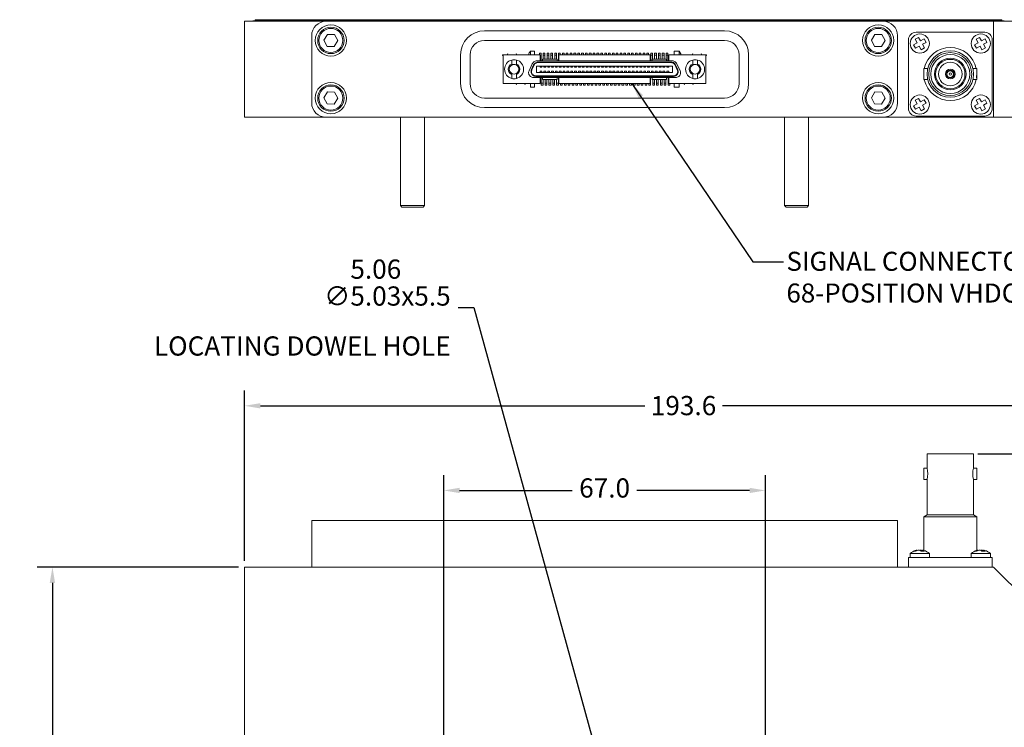
# Model space of a CAD drawing. Units: millimetres. Extents: x 68 to 815, y 13 to 420.
# Drawn here: x 68 to 273, y 272 to 420 of the extents above; entities that cross this region are included whole.
import ezdxf

# ---------------------------------------------------------------- set-up
doc = ezdxf.new("R2010")
doc.units = ezdxf.units.MM
doc.header["$PDSIZE"] = -1
doc.layers.add('SLD-0', color=7, linetype='Continuous')
doc.styles.get("Standard").update_dxf_attribs({"font": 'ARIAL.TTF'})
doc.dimstyles.new('SLDDIMSTYLE0', dxfattribs={"dimtxt": 0.18, "dimasz": 3.302, "dimexe": 0, "dimexo": 0.0625, "dimgap": 0, "dimtad": 0, "dimtih": 1, "dimtoh": 1, "dimdec": 0, "dimrnd": 1e-09, "dimzin": 0, "dimdsep": 46, "dimtxsty": 'Standard', "dimsah": 1, "dimcen": 0.09, "dimadec": 0, "dimazin": 0, "dimtfac": 3.302, "dimtdec": 0, "dimtofl": 0, "dimtmove": 0, "dimatfit": 3, "dimfxl": 1, "dimfrac": 2, "dimtolj": 1, "dimtzin": 0, "dimarcsym": 0})
doc.dimstyles.get("Standard").update_dxf_attribs({"dimtxt": 4, "dimasz": 3.302, "dimexe": 3.175, "dimexo": 1.27, "dimgap": 1.524, "dimtad": 0, "dimtih": 1, "dimtoh": 1, "dimdec": 1, "dimzin": 1, "dimdsep": 46, "dimtxsty": 'Standard', "dimcen": 2.5, "dimazin": 0, "dimtfac": 1, "dimtdec": 1, "dimtofl": 0, "dimtmove": 0, "dimatfit": 3, "dimfxl": 1, "dimtzin": 1, "dimarcsym": 0})
doc.dimstyles.new('TOL', dxfattribs={"dimtxt": 4, "dimasz": 3.302, "dimexe": 3.175, "dimexo": 1.27, "dimgap": 1.524, "dimtad": 0, "dimtih": 1, "dimtoh": 1, "dimdec": 1, "dimzin": 1, "dimdsep": 46, "dimtxsty": 'Standard', "dimcen": 2.5, "dimadec": 1, "dimazin": 0, "dimlim": 1, "dimtp": 0.03, "dimtfac": 1, "dimtdec": 1, "dimtofl": 0, "dimtmove": 0, "dimatfit": 3, "dimfxl": 1, "dimtzin": 1, "dimarcsym": 0})

# ---------------------------------------------------------------- blocks, each defined once
blk = doc.blocks.new('_D_5')
at = {"layer": 'Defpoints', "color": 0}
for p in [(114.76, 305.55), (74.76, 125.55), (114.76, 125.55)]:
    blk.add_point(p, dxfattribs=at)
at = {"layer": 'SLD-0', "color": 0, "lineweight": -2}
for p, q in [((113.49, 305.55), (71.58, 305.55)), ((74.76, 302.25), (74.76, 229.05)), ((74.76, 128.85), (74.76, 221.92)), ((113.49, 125.55), (71.58, 125.55))]:
    blk.add_line(p, q, dxfattribs=at)
at = {"layer": 'SLD-0', "color": 0}
for points in [[(74.2, 302.25), (75.31, 302.25), (74.76, 305.55)], [(74.2, 128.85), (75.31, 128.85), (74.76, 125.55)]]:
    blk.add_solid(points, dxfattribs=at)
at = {"layer": 'SLD-0', "color": 0, "insert": (74.76, 227.53), "char_height": 4, "attachment_point": 2}
blk.add_mtext('180.0', dxfattribs=at)
blk = doc.blocks.new('_D_7')
at = {"layer": 'Defpoints', "color": 0}
for p in [(266.59, 329.12), (284.76, 125.55), (329.8, 125.55)]:
    blk.add_point(p, dxfattribs=at)
at = {"layer": 'SLD-0', "color": 0, "lineweight": -2}
for p, q in [((267.86, 329.12), (332.97, 329.12)), ((329.8, 325.82), (329.8, 223.14)), ((329.8, 128.85), (329.8, 216.01)), ((286.03, 125.55), (332.97, 125.55))]:
    blk.add_line(p, q, dxfattribs=at)
at = {"layer": 'SLD-0', "color": 0}
for points in [[(329.25, 325.82), (330.35, 325.82), (329.8, 329.12)], [(329.25, 128.85), (330.35, 128.85), (329.8, 125.55)]]:
    blk.add_solid(points, dxfattribs=at)
at = {"layer": 'SLD-0', "color": 0, "insert": (329.8, 221.62), "char_height": 4, "attachment_point": 2}
blk.add_mtext('203.6', dxfattribs=at)
blk = doc.blocks.new('_D_8')
at = {"layer": 'Defpoints', "color": 0}
for p in [(114.76, 339.12), (114.76, 305.55), (308.33, 287.38)]:
    blk.add_point(p, dxfattribs=at)
at = {"layer": 'SLD-0', "color": 0, "lineweight": -2}
for p, q in [((114.76, 306.82), (114.76, 342.3)), ((308.33, 288.65), (308.33, 342.3)), ((118.06, 339.12), (198.12, 339.12)), ((305.02, 339.12), (214.28, 339.12))]:
    blk.add_line(p, q, dxfattribs=at)
at = {"layer": 'SLD-0', "color": 0}
for points in [[(118.06, 339.67), (118.06, 338.57), (114.76, 339.12)], [(305.02, 339.67), (305.02, 338.57), (308.33, 339.12)]]:
    blk.add_solid(points, dxfattribs=at)
at = {"layer": 'SLD-0', "color": 0, "insert": (206.2, 341.16), "char_height": 4, "attachment_point": 2}
blk.add_mtext('193.6', dxfattribs=at)
blk = doc.blocks.new('_D_10')
at = {"layer": 'Defpoints', "color": 0}
for p in [(266.23, 329.12), (348.39, 329.12), (191.76, 110.55)]:
    blk.add_point(p, dxfattribs=at)
at = {"layer": 'SLD-0', "color": 0, "lineweight": -2}
for p, q in [((267.5, 329.12), (351.57, 329.12)), ((348.39, 325.82), (348.39, 262.27)), ((348.39, 113.85), (348.39, 255.14)), ((193.03, 110.55), (351.57, 110.55))]:
    blk.add_line(p, q, dxfattribs=at)
at = {"layer": 'SLD-0', "color": 0}
for points in [[(347.84, 325.82), (348.94, 325.82), (348.39, 329.12)], [(347.84, 113.85), (348.94, 113.85), (348.39, 110.55)]]:
    blk.add_solid(points, dxfattribs=at)
at = {"layer": 'SLD-0', "color": 0, "insert": (348.39, 260.75), "char_height": 4, "attachment_point": 2}
blk.add_mtext('218.6', dxfattribs=at)
blk = doc.blocks.new('*D34')
at = {"color": 0, "lineweight": -2}
for p, q in [((159.23, 359.57), (162.53, 359.57)), ((162.53, 359.57), (188.21, 266.16)), ((189.76, 258.05), (189.76, 263.05)), ((187.26, 260.55), (192.26, 260.55))]:
    blk.add_line(p, q, dxfattribs=at)
at = {"color": 0}
blk.add_solid([(188.74, 266.3), (187.68, 266.01), (189.09, 262.97)], dxfattribs=at)
at = {"layer": 'Defpoints', "color": 0}
for p in [(189.09, 262.97), (190.42, 258.12)]:
    blk.add_point(p, dxfattribs=at)
at = {"color": 0, "insert": (157.7, 359.57), "char_height": 4, "attachment_point": 6}
blk.add_mtext('∅\\S5.06^ 5.03;{\\Fgdt.shx|c0;x}5.5\\PLOCATING DOWEL HOLE', dxfattribs=at)
blk = doc.blocks.new('*D35')
at = {"color": 0, "lineweight": -2}
for p, q in [((156.26, 211.82), (156.26, 324.66)), ((223.26, 211.82), (223.26, 324.66)), ((159.56, 321.49), (183.03, 321.49)), ((219.95, 321.49), (196.48, 321.49))]:
    blk.add_line(p, q, dxfattribs=at)
at = {"color": 0}
for points in [[(159.56, 322.04), (159.56, 320.94), (156.26, 321.49)], [(219.95, 322.04), (219.95, 320.94), (223.26, 321.49)]]:
    blk.add_solid(points, dxfattribs=at)
at = {"layer": 'Defpoints', "color": 0}
for p in [(223.26, 321.49), (156.26, 210.55), (223.26, 210.55)]:
    blk.add_point(p, dxfattribs=at)
at = {"color": 0, "insert": (189.76, 321.49), "char_height": 4, "attachment_point": 5}
blk.add_mtext('67.0', dxfattribs=at)

msp = doc.modelspace()

# ---------------------------------------------------------------- linework, layer by layer
at = {"color": 7, "linetype": 'Continuous', "lineweight": 15}
for p, q in [((114.755, 399.192), (114.755, 419.192)), ((131.755, 419.192), (114.755, 419.192)), ((116.505, 419.192), (116.505, 419.254)), ((116.505, 419.254), (129.755, 419.254)), ((117.005, 419.254), (117.005, 419.508)), ((117.005, 419.508), (129.755, 419.508)), ((129.755, 419.508), (131.505, 419.508)), ((129.755, 419.254), (259.755, 419.254)), ((131.505, 419.254), (131.505, 419.508)), ((138.005, 419.508), (131.505, 419.508)), ((247.755, 419.192), (131.755, 419.192)), ((138.005, 419.254), (138.005, 419.508)), ((138.005, 419.508), (171.505, 419.508)), ((171.505, 419.254), (171.505, 419.508)), ((178.005, 419.508), (171.505, 419.508)), ((178.005, 419.254), (178.005, 419.508)), ((178.005, 419.508), (211.505, 419.508)), ((211.505, 419.254), (211.505, 419.508)), ((218.005, 419.508), (211.505, 419.508)), ((218.005, 419.254), (218.005, 419.508)), ((218.005, 419.508), (251.505, 419.508)), ((270.755, 419.192), (247.755, 419.192)), ((251.505, 419.254), (251.505, 419.508)), ((258.005, 419.508), (251.505, 419.508)), ((258.005, 419.254), (258.005, 419.508)), ((258.005, 419.508), (259.755, 419.508)), ((259.755, 419.508), (272.505, 419.508)), ((259.755, 419.254), (272.505, 419.254)), ((259.755, 419.254), (273.005, 419.254)), ((270.755, 399.192), (270.755, 419.192)), ((270.755, 419.192), (284.755, 419.192)), ((272.505, 419.254), (272.505, 419.508)), ((273.005, 419.192), (273.005, 419.254)), ((132.064, 416.459), (131.312, 415.227)), ((133.507, 416.424), (132.064, 416.459)), ((134.198, 415.157), (133.507, 416.424)), ((164.755, 417.192), (214.755, 417.192)), ((246.064, 416.459), (245.312, 415.227)), ((247.507, 416.424), (246.064, 416.459)), ((248.198, 415.157), (247.507, 416.424)), ((254.618, 416.904), (268.918, 416.904)), ((128.755, 416.192), (128.755, 402.192)), ((131.312, 415.227), (132.003, 413.96)), ((133.446, 413.925), (134.198, 415.157)), ((214.755, 415.192), (164.755, 415.192)), ((245.312, 415.227), (246.003, 413.96)), ((247.446, 413.925), (248.198, 415.157)), ((250.755, 402.192), (250.755, 416.192)), ((253.043, 401.029), (253.043, 415.329)), ((254.837, 414.699), (254.112, 414.289)), ((254.522, 413.564), (254.112, 414.289)), ((254.427, 415.425), (255.153, 415.835)), ((254.427, 415.425), (254.837, 414.699)), ((255.153, 415.835), (255.563, 415.109)), ((255.563, 415.109), (256.288, 415.52)), ((255.973, 414.384), (256.698, 414.794)), ((256.383, 413.659), (255.973, 414.384)), ((256.698, 414.794), (256.288, 415.52)), ((266.812, 414.289), (267.537, 414.699)), ((266.812, 414.289), (267.222, 413.564)), ((267.127, 415.425), (267.853, 415.835)), ((267.537, 414.699), (267.127, 415.425)), ((268.263, 415.109), (267.853, 415.835)), ((268.988, 415.52), (268.263, 415.109)), ((269.398, 414.794), (268.673, 414.384)), ((268.673, 414.384), (269.083, 413.659)), ((268.988, 415.52), (269.398, 414.794)), ((270.493, 415.329), (270.493, 401.029)), ((132.003, 413.96), (133.446, 413.925)), ((159.755, 406.192), (159.755, 412.192)), ((161.755, 412.192), (161.755, 406.192)), ((168.505, 412.082), (168.505, 412.192)), ((168.505, 412.192), (168.655, 412.192)), ((168.655, 412.192), (168.655, 406.192)), ((176.355, 412.192), (168.655, 412.192)), ((169.612, 412.453), (169.48, 412.192)), ((169.568, 412.366), (169.575, 412.387)), ((171.48, 412.192), (171.348, 412.453)), ((171.385, 412.387), (171.392, 412.366)), ((174.34, 412.922), (175.17, 412.922)), ((174.34, 412.192), (174.34, 412.922)), ((175.17, 412.192), (175.17, 412.922)), ((176.175, 412.542), (176.535, 412.542)), ((176.175, 412.192), (176.175, 412.542)), ((176.355, 410.922), (176.355, 412.192)), ((176.535, 412.095), (176.535, 412.542)), ((176.975, 412.542), (177.335, 412.542)), ((176.975, 412.095), (176.975, 412.542)), ((177.335, 412.095), (177.335, 412.542)), ((177.775, 412.542), (178.135, 412.542)), ((177.775, 412.095), (177.775, 412.542)), ((178.135, 412.095), (178.135, 412.542)), ((178.575, 412.542), (178.935, 412.542)), ((178.575, 412.095), (178.575, 412.542)), ((178.935, 412.095), (178.935, 412.542)), ((179.375, 412.542), (179.735, 412.542)), ((179.375, 412.095), (179.375, 412.542)), ((179.735, 412.095), (179.735, 412.542)), ((180.175, 412.542), (180.535, 412.542)), ((180.175, 412.095), (180.175, 412.542)), ((199.255, 412.192), (180.255, 412.192)), ((180.255, 412.192), (180.255, 411.022)), ((180.535, 412.192), (180.535, 412.542)), ((180.975, 412.542), (181.335, 412.542)), ((180.975, 412.192), (180.975, 412.542)), ((181.335, 412.192), (181.335, 412.542)), ((181.775, 412.542), (182.135, 412.542)), ((181.775, 412.192), (181.775, 412.542)), ((182.135, 412.192), (182.135, 412.542)), ((182.575, 412.542), (182.935, 412.542)), ((182.575, 412.192), (182.575, 412.542)), ((182.935, 412.192), (182.935, 412.542)), ((183.375, 412.542), (183.735, 412.542)), ((183.375, 412.192), (183.375, 412.542)), ((183.735, 412.192), (183.735, 412.542)), ((184.175, 412.542), (184.535, 412.542)), ((184.175, 412.192), (184.175, 412.542)), ((184.535, 412.192), (184.535, 412.542)), ((184.975, 412.542), (185.335, 412.542)), ((184.975, 412.192), (184.975, 412.542)), ((185.335, 412.192), (185.335, 412.542)), ((185.775, 412.542), (186.135, 412.542)), ((185.775, 412.192), (185.775, 412.542)), ((186.135, 412.192), (186.135, 412.542)), ((186.575, 412.542), (186.935, 412.542)), ((186.575, 412.192), (186.575, 412.542)), ((186.935, 412.192), (186.935, 412.542)), ((187.375, 412.542), (187.735, 412.542)), ((187.375, 412.192), (187.375, 412.542)), ((187.735, 412.192), (187.735, 412.542)), ((188.175, 412.542), (188.535, 412.542)), ((188.175, 412.192), (188.175, 412.542)), ((188.535, 412.192), (188.535, 412.542)), ((188.975, 412.542), (189.335, 412.542)), ((188.975, 412.192), (188.975, 412.542)), ((189.335, 412.192), (189.335, 412.542)), ((189.775, 412.542), (190.135, 412.542)), ((189.775, 412.192), (189.775, 412.542)), ((190.135, 412.192), (190.135, 412.542)), ((190.575, 412.542), (190.935, 412.542)), ((190.575, 412.192), (190.575, 412.542)), ((190.935, 412.192), (190.935, 412.542)), ((191.375, 412.542), (191.735, 412.542)), ((191.375, 412.192), (191.375, 412.542)), ((191.735, 412.192), (191.735, 412.542)), ((192.175, 412.542), (192.535, 412.542)), ((192.175, 412.192), (192.175, 412.542)), ((192.535, 412.192), (192.535, 412.542)), ((192.975, 412.542), (193.335, 412.542)), ((192.975, 412.192), (192.975, 412.542)), ((193.335, 412.192), (193.335, 412.542)), ((193.775, 412.542), (194.135, 412.542)), ((193.775, 412.192), (193.775, 412.542)), ((194.135, 412.192), (194.135, 412.542)), ((194.575, 412.542), (194.935, 412.542)), ((194.575, 412.192), (194.575, 412.542)), ((194.935, 412.192), (194.935, 412.542)), ((195.375, 412.542), (195.735, 412.542)), ((195.375, 412.192), (195.375, 412.542)), ((195.735, 412.192), (195.735, 412.542)), ((196.175, 412.542), (196.535, 412.542)), ((196.175, 412.192), (196.175, 412.542)), ((196.535, 412.192), (196.535, 412.542)), ((196.975, 412.542), (197.335, 412.542)), ((196.975, 412.192), (196.975, 412.542)), ((197.335, 412.192), (197.335, 412.542)), ((197.775, 412.542), (198.135, 412.542)), ((197.775, 412.192), (197.775, 412.542)), ((198.135, 412.192), (198.135, 412.542)), ((198.575, 412.542), (198.935, 412.542)), ((198.575, 412.542), (198.575, 412.192)), ((198.935, 412.192), (198.935, 412.542)), ((199.255, 411.022), (199.255, 412.192)), ((199.375, 412.542), (199.735, 412.542)), ((199.375, 412.542), (199.375, 412.095)), ((199.735, 412.095), (199.735, 412.542)), ((200.175, 412.542), (200.535, 412.542)), ((200.175, 412.542), (200.175, 412.095)), ((200.535, 412.095), (200.535, 412.542)), ((200.975, 412.542), (201.335, 412.542)), ((200.975, 412.542), (200.975, 412.095)), ((201.335, 412.095), (201.335, 412.542)), ((201.775, 412.542), (202.135, 412.542)), ((201.775, 412.542), (201.775, 412.095)), ((202.135, 412.095), (202.135, 412.542)), ((202.575, 412.542), (202.935, 412.542)), ((202.575, 412.542), (202.575, 412.095)), ((202.935, 412.095), (202.935, 412.542)), ((210.855, 412.192), (203.155, 412.192)), ((203.155, 412.192), (203.155, 410.922)), ((204.255, 412.922), (205.255, 412.922)), ((204.255, 412.192), (204.255, 412.922)), ((205.255, 412.192), (205.255, 412.922)), ((208.03, 412.192), (208.162, 412.453)), ((208.118, 412.366), (208.125, 412.387)), ((209.898, 412.453), (210.03, 412.192)), ((209.935, 412.387), (209.942, 412.366)), ((210.855, 406.192), (210.855, 412.192)), ((210.855, 412.192), (211.005, 412.192)), ((211.005, 412.082), (211.005, 412.192)), ((217.755, 406.192), (217.755, 412.192)), ((219.755, 412.192), (219.755, 406.192)), ((246.003, 413.96), (247.446, 413.925)), ((255.248, 413.974), (254.522, 413.564)), ((255.658, 413.249), (255.248, 413.974)), ((255.658, 413.249), (256.383, 413.659)), ((267.222, 413.564), (267.948, 413.974)), ((267.948, 413.974), (268.358, 413.249)), ((268.358, 413.249), (269.083, 413.659)), ((168.655, 412.082), (168.505, 412.082)), ((170.405, 410.283), (170.405, 411.113)), ((170.405, 410.058), (170.405, 410.283)), ((171.405, 411.113), (171.405, 410.283)), ((171.405, 410.283), (171.405, 410.058)), ((174.024, 408.884), (174.705, 410.344)), ((203.899, 410.922), (175.611, 410.922)), ((203.633, 410.672), (175.878, 410.672)), ((175.878, 410.572), (203.633, 410.572)), ((176.355, 412.095), (176.535, 412.095)), ((176.535, 410.922), (176.535, 412.095)), ((179.855, 411.322), (176.855, 411.322)), ((176.855, 411.322), (176.855, 411.255)), ((176.855, 411.255), (176.855, 410.935)), ((176.855, 410.935), (176.855, 410.922)), ((176.975, 412.095), (177.335, 412.095)), ((176.975, 411.322), (176.975, 412.095)), ((177.335, 411.322), (177.335, 412.095)), ((177.775, 412.095), (178.135, 412.095)), ((177.775, 411.322), (177.775, 412.095)), ((178.135, 411.322), (178.135, 412.095)), ((178.575, 412.095), (178.935, 412.095)), ((178.575, 411.322), (178.575, 412.095)), ((178.935, 411.322), (178.935, 412.095)), ((179.375, 412.095), (179.735, 412.095)), ((179.375, 411.322), (179.375, 412.095)), ((179.735, 411.322), (179.735, 412.095)), ((179.855, 411.322), (179.855, 411.255)), ((179.855, 411.255), (179.855, 410.935)), ((179.855, 410.935), (179.855, 410.922)), ((180.175, 412.095), (180.255, 412.095)), ((180.175, 410.922), (180.175, 412.095)), ((180.255, 410.922), (180.255, 411.022)), ((199.255, 411.022), (199.255, 410.922)), ((199.375, 412.095), (199.735, 412.095)), ((199.375, 412.095), (199.375, 410.922)), ((202.655, 411.322), (199.655, 411.322)), ((199.655, 411.255), (199.655, 411.322)), ((199.655, 410.935), (199.655, 411.255)), ((199.655, 410.922), (199.655, 410.935)), ((199.735, 411.322), (199.735, 412.095)), ((200.175, 412.095), (200.535, 412.095)), ((200.175, 412.095), (200.175, 411.322)), ((200.535, 411.322), (200.535, 412.095)), ((200.975, 412.095), (201.335, 412.095)), ((200.975, 412.095), (200.975, 411.322)), ((201.335, 411.322), (201.335, 412.095)), ((201.775, 412.095), (202.135, 412.095)), ((201.775, 412.095), (201.775, 411.322)), ((202.135, 411.322), (202.135, 412.095)), ((202.575, 412.095), (202.935, 412.095)), ((202.575, 412.095), (202.575, 411.322)), ((202.655, 411.255), (202.655, 411.322)), ((202.655, 410.935), (202.655, 411.255)), ((202.655, 410.922), (202.655, 410.935)), ((202.935, 410.922), (202.935, 412.095)), ((204.806, 410.344), (205.487, 408.884)), ((208.105, 410.283), (208.105, 411.113)), ((208.105, 410.058), (208.105, 410.283)), ((209.105, 411.113), (209.105, 410.283)), ((209.105, 410.283), (209.105, 410.058)), ((210.855, 412.082), (211.005, 412.082)), ((170.405, 408.101), (170.405, 408.326)), ((170.405, 407.271), (170.405, 408.101)), ((171.405, 408.101), (171.405, 408.326)), ((171.405, 408.101), (171.405, 407.271)), ((174.972, 410.094), (174.524, 409.134)), ((174.615, 409.092), (175.062, 410.052)), ((175.605, 408.517), (175.605, 409.867)), ((175.605, 409.867), (203.905, 409.867)), ((203.905, 408.517), (175.605, 408.517)), ((176.305, 409.592), (176.305, 409.867)), ((176.305, 409.592), (176.705, 409.592)), ((176.705, 408.792), (176.305, 408.792)), ((176.305, 408.792), (176.305, 408.517)), ((176.705, 409.592), (176.705, 409.867)), ((176.705, 408.517), (176.705, 408.792)), ((177.105, 409.592), (177.105, 409.867)), ((177.105, 409.592), (177.505, 409.592)), ((177.505, 408.792), (177.105, 408.792)), ((177.105, 408.792), (177.105, 408.517)), ((177.505, 409.592), (177.505, 409.867)), ((177.505, 408.517), (177.505, 408.792)), ((177.905, 409.592), (177.905, 409.867)), ((177.905, 409.592), (178.305, 409.592)), ((178.305, 408.792), (177.905, 408.792)), ((177.905, 408.792), (177.905, 408.517)), ((178.305, 409.592), (178.305, 409.867)), ((178.305, 408.517), (178.305, 408.792)), ((178.705, 409.592), (178.705, 409.867)), ((178.705, 409.592), (179.105, 409.592)), ((179.105, 408.792), (178.705, 408.792)), ((178.705, 408.792), (178.705, 408.517)), ((179.105, 409.592), (179.105, 409.867)), ((179.105, 408.517), (179.105, 408.792)), ((179.505, 409.592), (179.505, 409.867)), ((179.505, 409.592), (179.905, 409.592)), ((179.905, 408.792), (179.505, 408.792)), ((179.505, 408.792), (179.505, 408.517)), ((179.905, 409.592), (179.905, 409.867)), ((179.905, 408.517), (179.905, 408.792)), ((180.305, 409.592), (180.305, 409.867)), ((180.305, 409.592), (180.705, 409.592)), ((180.705, 408.792), (180.305, 408.792)), ((180.305, 408.792), (180.305, 408.517)), ((180.705, 409.592), (180.705, 409.867)), ((180.705, 408.517), (180.705, 408.792)), ((181.105, 409.592), (181.105, 409.867)), ((181.105, 409.592), (181.505, 409.592)), ((181.505, 408.792), (181.105, 408.792)), ((181.105, 408.792), (181.105, 408.517)), ((181.505, 409.592), (181.505, 409.867)), ((181.505, 408.517), (181.505, 408.792)), ((181.905, 409.592), (181.905, 409.867)), ((181.905, 409.592), (182.305, 409.592)), ((182.305, 408.792), (181.905, 408.792)), ((181.905, 408.792), (181.905, 408.517)), ((182.305, 409.592), (182.305, 409.867)), ((182.305, 408.517), (182.305, 408.792)), ((182.705, 409.592), (182.705, 409.867)), ((182.705, 409.592), (183.105, 409.592)), ((183.105, 408.792), (182.705, 408.792)), ((182.705, 408.792), (182.705, 408.517)), ((183.105, 409.592), (183.105, 409.867)), ((183.105, 408.517), (183.105, 408.792)), ((183.505, 409.592), (183.505, 409.867)), ((183.505, 409.592), (183.905, 409.592)), ((183.905, 408.792), (183.505, 408.792)), ((183.505, 408.792), (183.505, 408.517)), ((183.905, 409.592), (183.905, 409.867)), ((183.905, 408.517), (183.905, 408.792)), ((184.305, 409.592), (184.305, 409.867)), ((184.305, 409.592), (184.705, 409.592)), ((184.705, 408.792), (184.305, 408.792)), ((184.305, 408.792), (184.305, 408.517)), ((184.705, 409.592), (184.705, 409.867)), ((184.705, 408.517), (184.705, 408.792)), ((185.105, 409.592), (185.105, 409.867)), ((185.105, 409.592), (185.505, 409.592)), ((185.505, 408.792), (185.105, 408.792)), ((185.105, 408.792), (185.105, 408.517)), ((185.505, 409.592), (185.505, 409.867)), ((185.505, 408.517), (185.505, 408.792)), ((185.905, 409.592), (185.905, 409.867)), ((185.905, 409.592), (186.305, 409.592)), ((186.305, 408.792), (185.905, 408.792)), ((185.905, 408.792), (185.905, 408.517)), ((186.305, 409.592), (186.305, 409.867)), ((186.305, 408.517), (186.305, 408.792)), ((186.705, 409.592), (186.705, 409.867)), ((186.705, 409.592), (187.105, 409.592)), ((187.105, 408.792), (186.705, 408.792)), ((186.705, 408.792), (186.705, 408.517)), ((187.105, 409.592), (187.105, 409.867)), ((187.105, 408.517), (187.105, 408.792)), ((187.505, 409.592), (187.505, 409.867)), ((187.505, 409.592), (187.905, 409.592)), ((187.905, 408.792), (187.505, 408.792)), ((187.505, 408.792), (187.505, 408.517)), ((187.905, 409.592), (187.905, 409.867)), ((187.905, 408.517), (187.905, 408.792)), ((188.305, 409.592), (188.305, 409.867)), ((188.305, 409.592), (188.705, 409.592)), ((188.705, 408.792), (188.305, 408.792)), ((188.305, 408.792), (188.305, 408.517)), ((188.705, 409.592), (188.705, 409.867)), ((188.705, 408.517), (188.705, 408.792)), ((189.105, 409.592), (189.105, 409.867)), ((189.105, 409.592), (189.505, 409.592)), ((189.505, 408.792), (189.105, 408.792)), ((189.105, 408.792), (189.105, 408.517)), ((189.505, 409.592), (189.505, 409.867)), ((189.505, 408.517), (189.505, 408.792)), ((189.905, 409.592), (189.905, 409.867)), ((189.905, 409.592), (190.305, 409.592)), ((190.305, 408.792), (189.905, 408.792)), ((189.905, 408.792), (189.905, 408.517)), ((190.305, 409.592), (190.305, 409.867)), ((190.305, 408.517), (190.305, 408.792)), ((190.705, 409.592), (190.705, 409.867)), ((190.705, 409.592), (191.105, 409.592)), ((191.105, 408.792), (190.705, 408.792)), ((190.705, 408.792), (190.705, 408.517)), ((191.105, 409.592), (191.105, 409.867)), ((191.105, 408.517), (191.105, 408.792)), ((191.505, 409.592), (191.505, 409.867)), ((191.505, 409.592), (191.905, 409.592)), ((191.905, 408.792), (191.505, 408.792)), ((191.505, 408.792), (191.505, 408.517)), ((191.905, 409.592), (191.905, 409.867)), ((191.905, 408.517), (191.905, 408.792)), ((192.305, 409.592), (192.305, 409.867)), ((192.305, 409.592), (192.705, 409.592)), ((192.705, 408.792), (192.305, 408.792)), ((192.305, 408.792), (192.305, 408.517)), ((192.705, 409.592), (192.705, 409.867)), ((192.705, 408.517), (192.705, 408.792)), ((193.105, 409.592), (193.105, 409.867)), ((193.105, 409.592), (193.505, 409.592)), ((193.505, 408.792), (193.105, 408.792)), ((193.105, 408.792), (193.105, 408.517)), ((193.505, 409.592), (193.505, 409.867)), ((193.505, 408.517), (193.505, 408.792)), ((193.905, 409.592), (193.905, 409.867)), ((193.905, 409.592), (194.305, 409.592)), ((194.305, 408.792), (193.905, 408.792)), ((193.905, 408.792), (193.905, 408.517)), ((194.305, 409.592), (194.305, 409.867)), ((194.305, 408.517), (194.305, 408.792)), ((194.705, 409.592), (194.705, 409.867)), ((194.705, 409.592), (195.105, 409.592)), ((195.105, 408.792), (194.705, 408.792)), ((194.705, 408.792), (194.705, 408.517)), ((195.105, 409.592), (195.105, 409.867)), ((195.105, 408.517), (195.105, 408.792)), ((195.505, 409.592), (195.505, 409.867)), ((195.505, 409.592), (195.905, 409.592)), ((195.905, 408.792), (195.505, 408.792)), ((195.505, 408.792), (195.505, 408.517)), ((195.905, 409.592), (195.905, 409.867)), ((195.905, 408.517), (195.905, 408.792)), ((196.305, 409.592), (196.305, 409.867)), ((196.305, 409.592), (196.705, 409.592)), ((196.705, 408.792), (196.305, 408.792)), ((196.305, 408.792), (196.305, 408.517)), ((196.705, 409.592), (196.705, 409.867)), ((196.705, 408.517), (196.705, 408.792)), ((197.105, 409.592), (197.105, 409.867)), ((197.105, 409.592), (197.505, 409.592)), ((197.505, 408.792), (197.105, 408.792)), ((197.105, 408.792), (197.105, 408.517)), ((197.505, 409.592), (197.505, 409.867)), ((197.505, 408.517), (197.505, 408.792)), ((197.905, 409.592), (197.905, 409.867)), ((197.905, 409.592), (198.305, 409.592)), ((198.305, 408.792), (197.905, 408.792)), ((197.905, 408.792), (197.905, 408.517)), ((198.305, 409.592), (198.305, 409.867)), ((198.305, 408.517), (198.305, 408.792)), ((198.705, 409.592), (198.705, 409.867)), ((198.705, 409.592), (199.105, 409.592)), ((199.105, 408.792), (198.705, 408.792)), ((198.705, 408.792), (198.705, 408.517)), ((199.105, 409.592), (199.105, 409.867)), ((199.105, 408.517), (199.105, 408.792)), ((199.505, 409.592), (199.505, 409.867)), ((199.505, 409.592), (199.905, 409.592)), ((199.905, 408.792), (199.505, 408.792)), ((199.505, 408.792), (199.505, 408.517)), ((199.905, 409.592), (199.905, 409.867)), ((199.905, 408.517), (199.905, 408.792)), ((200.305, 409.592), (200.305, 409.867)), ((200.305, 409.592), (200.705, 409.592)), ((200.705, 408.792), (200.305, 408.792)), ((200.305, 408.792), (200.305, 408.517)), ((200.705, 409.592), (200.705, 409.867)), ((200.705, 408.517), (200.705, 408.792)), ((201.105, 409.592), (201.105, 409.867)), ((201.105, 409.592), (201.505, 409.592)), ((201.505, 408.792), (201.105, 408.792)), ((201.105, 408.792), (201.105, 408.517)), ((201.505, 409.592), (201.505, 409.867)), ((201.505, 408.517), (201.505, 408.792)), ((201.905, 409.592), (201.905, 409.867)), ((201.905, 409.592), (202.305, 409.592)), ((202.305, 408.792), (201.905, 408.792)), ((201.905, 408.792), (201.905, 408.517)), ((202.305, 409.592), (202.305, 409.867)), ((202.305, 408.517), (202.305, 408.792)), ((202.705, 409.592), (202.705, 409.867)), ((202.705, 409.592), (203.105, 409.592)), ((203.105, 408.792), (202.705, 408.792)), ((202.705, 408.517), (202.705, 408.792)), ((203.105, 409.592), (203.105, 409.867)), ((203.105, 408.517), (203.105, 408.792)), ((203.905, 409.867), (203.905, 408.517)), ((204.448, 410.052), (204.896, 409.092)), ((204.987, 409.134), (204.539, 410.094)), ((208.105, 408.101), (208.105, 408.326)), ((208.105, 407.271), (208.105, 408.101)), ((209.105, 408.101), (209.105, 408.326)), ((209.105, 408.101), (209.105, 407.271)), ((257.063, 409.36), (256.256, 409.36)), ((256.256, 409.36), (256.256, 408.192)), ((256.256, 408.192), (256.256, 407.023)), ((267.254, 409.36), (266.448, 409.36)), ((267.254, 408.192), (267.254, 409.36)), ((267.254, 407.023), (267.254, 408.192)), ((168.655, 406.192), (176.355, 406.192)), ((171.402, 405.937), (171.27, 406.192)), ((173.27, 406.192), (173.139, 405.937)), ((174.34, 405.462), (174.34, 406.192)), ((204.58, 407.462), (174.93, 407.462)), ((175.17, 405.462), (175.17, 406.192)), ((204.08, 407.812), (175.43, 407.812)), ((204.08, 407.712), (175.43, 407.712)), ((176.355, 406.192), (176.355, 407.462)), ((176.575, 406.288), (176.575, 407.462)), ((176.575, 406.288), (176.935, 406.288)), ((176.575, 405.842), (176.575, 406.288)), ((176.855, 407.462), (176.855, 407.448)), ((176.855, 407.448), (176.855, 407.129)), ((176.855, 407.129), (176.855, 407.062)), ((176.855, 407.062), (179.855, 407.062)), ((176.935, 406.288), (176.935, 407.062)), ((176.935, 405.842), (176.935, 406.288)), ((177.375, 406.288), (177.375, 407.062)), ((177.375, 406.288), (177.735, 406.288)), ((177.375, 405.842), (177.375, 406.288)), ((177.735, 406.288), (177.735, 407.062)), ((177.735, 405.842), (177.735, 406.288)), ((178.175, 406.288), (178.175, 407.062)), ((178.175, 406.288), (178.535, 406.288)), ((178.175, 405.842), (178.175, 406.288)), ((178.535, 406.288), (178.535, 407.062)), ((178.535, 405.842), (178.535, 406.288)), ((178.975, 406.288), (178.975, 407.062)), ((178.975, 406.288), (179.335, 406.288)), ((178.975, 405.842), (178.975, 406.288)), ((179.335, 406.288), (179.335, 407.062)), ((179.335, 405.842), (179.335, 406.288)), ((179.775, 406.288), (179.775, 407.062)), ((179.775, 406.288), (180.135, 406.288)), ((179.775, 405.842), (179.775, 406.288)), ((179.855, 407.462), (179.855, 407.448)), ((179.855, 407.448), (179.855, 407.129)), ((179.855, 407.129), (179.855, 407.062)), ((180.135, 406.288), (180.135, 407.462)), ((180.135, 405.842), (180.135, 406.288)), ((180.255, 407.362), (180.255, 407.462)), ((180.255, 406.192), (180.255, 407.362)), ((180.255, 406.192), (199.255, 406.192)), ((180.575, 405.842), (180.575, 406.192)), ((180.935, 405.842), (180.935, 406.192)), ((181.375, 405.842), (181.375, 406.192)), ((181.735, 405.842), (181.735, 406.192)), ((182.175, 405.842), (182.175, 406.192)), ((182.535, 405.842), (182.535, 406.192)), ((182.975, 405.842), (182.975, 406.192)), ((183.335, 405.842), (183.335, 406.192)), ((183.775, 405.842), (183.775, 406.192)), ((184.135, 405.842), (184.135, 406.192)), ((184.575, 405.842), (184.575, 406.192)), ((184.935, 405.842), (184.935, 406.192)), ((185.375, 405.842), (185.375, 406.192)), ((185.735, 405.842), (185.735, 406.192)), ((186.175, 405.842), (186.175, 406.192)), ((186.535, 405.842), (186.535, 406.192)), ((186.975, 405.842), (186.975, 406.192)), ((187.335, 405.842), (187.335, 406.192)), ((187.775, 405.842), (187.775, 406.192)), ((188.135, 405.842), (188.135, 406.192)), ((188.575, 405.842), (188.575, 406.192)), ((188.935, 405.842), (188.935, 406.192)), ((189.375, 405.842), (189.375, 406.192)), ((189.735, 405.842), (189.735, 406.192)), ((190.175, 405.842), (190.175, 406.192)), ((190.535, 405.842), (190.535, 406.192)), ((190.975, 405.842), (190.975, 406.192)), ((191.335, 405.842), (191.335, 406.192)), ((191.775, 405.842), (191.775, 406.192)), ((192.135, 405.842), (192.135, 406.192)), ((192.575, 405.842), (192.575, 406.192)), ((192.935, 405.842), (192.935, 406.192)), ((193.375, 405.842), (193.375, 406.192)), ((193.735, 405.842), (193.735, 406.192)), ((194.175, 405.842), (194.175, 406.192)), ((194.535, 405.842), (194.535, 406.192)), ((194.975, 405.842), (194.975, 406.192)), ((195.335, 405.842), (195.335, 406.192)), ((195.775, 405.842), (195.775, 406.192)), ((196.135, 405.842), (196.135, 406.192)), ((196.575, 405.842), (196.575, 406.192)), ((196.935, 405.842), (196.935, 406.192)), ((197.375, 405.842), (197.375, 406.192)), ((197.735, 405.842), (197.735, 406.192)), ((198.175, 405.842), (198.175, 406.192)), ((198.535, 405.842), (198.535, 406.192)), ((198.975, 405.842), (198.975, 406.192)), ((199.255, 407.362), (199.255, 407.462)), ((199.255, 406.192), (199.255, 407.362)), ((199.255, 406.288), (199.335, 406.288)), ((199.335, 406.288), (199.335, 407.462)), ((199.335, 405.842), (199.335, 406.288)), ((199.655, 407.448), (199.655, 407.462)), ((199.655, 407.129), (199.655, 407.448)), ((199.655, 407.062), (199.655, 407.129)), ((199.655, 407.062), (202.655, 407.062)), ((199.775, 406.288), (199.775, 407.062)), ((199.775, 406.288), (200.135, 406.288)), ((199.775, 405.842), (199.775, 406.288)), ((200.135, 406.288), (200.135, 407.062)), ((200.135, 405.842), (200.135, 406.288)), ((200.575, 406.288), (200.575, 407.062)), ((200.575, 406.288), (200.935, 406.288)), ((200.575, 405.842), (200.575, 406.288)), ((200.935, 406.288), (200.935, 407.062)), ((200.935, 405.842), (200.935, 406.288)), ((201.375, 406.288), (201.375, 407.062)), ((201.375, 406.288), (201.735, 406.288)), ((201.375, 405.842), (201.375, 406.288)), ((201.735, 406.288), (201.735, 407.062)), ((201.735, 405.842), (201.735, 406.288)), ((202.175, 406.288), (202.175, 407.062)), ((202.175, 406.288), (202.535, 406.288)), ((202.175, 405.842), (202.175, 406.288)), ((202.535, 406.288), (202.535, 407.062)), ((202.535, 405.842), (202.535, 406.288)), ((202.655, 407.448), (202.655, 407.462)), ((202.655, 407.129), (202.655, 407.448)), ((202.655, 407.062), (202.655, 407.129)), ((202.975, 406.288), (202.975, 407.462)), ((202.975, 406.288), (203.155, 406.288)), ((202.975, 405.842), (202.975, 406.288)), ((203.155, 407.462), (203.155, 406.192)), ((203.155, 406.192), (210.855, 406.192)), ((203.335, 405.842), (203.335, 406.192)), ((204.255, 405.462), (204.255, 406.192)), ((205.255, 405.462), (205.255, 406.192)), ((206.24, 406.192), (206.372, 405.937)), ((208.109, 405.937), (208.24, 406.192)), ((256.256, 407.023), (257.063, 407.023)), ((266.448, 407.023), (267.254, 407.023)), ((132.064, 404.459), (131.312, 403.227)), ((133.507, 404.424), (132.064, 404.459)), ((134.198, 403.157), (133.507, 404.424)), ((171.355, 406.029), (171.364, 405.998)), ((173.176, 405.998), (173.186, 406.029)), ((174.34, 405.462), (175.17, 405.462)), ((176.575, 405.842), (176.935, 405.842)), ((177.375, 405.842), (177.735, 405.842)), ((178.175, 405.842), (178.535, 405.842)), ((178.975, 405.842), (179.335, 405.842)), ((179.775, 405.842), (180.135, 405.842)), ((180.575, 405.842), (180.935, 405.842)), ((181.375, 405.842), (181.735, 405.842)), ((182.175, 405.842), (182.535, 405.842)), ((182.975, 405.842), (183.335, 405.842)), ((183.775, 405.842), (184.135, 405.842)), ((184.575, 405.842), (184.935, 405.842)), ((185.375, 405.842), (185.735, 405.842)), ((186.175, 405.842), (186.535, 405.842)), ((186.975, 405.842), (187.335, 405.842)), ((187.775, 405.842), (188.135, 405.842)), ((188.575, 405.842), (188.935, 405.842)), ((189.375, 405.842), (189.735, 405.842)), ((190.175, 405.842), (190.535, 405.842)), ((190.975, 405.842), (191.335, 405.842)), ((191.775, 405.842), (192.135, 405.842)), ((192.575, 405.842), (192.935, 405.842)), ((193.375, 405.842), (193.735, 405.842)), ((194.175, 405.842), (194.535, 405.842)), ((194.975, 405.842), (195.335, 405.842)), ((195.775, 405.842), (196.135, 405.842)), ((196.575, 405.842), (196.935, 405.842)), ((197.375, 405.842), (197.735, 405.842)), ((198.175, 405.842), (198.535, 405.842)), ((198.975, 405.842), (199.335, 405.842)), ((199.775, 405.842), (200.135, 405.842)), ((200.575, 405.842), (200.935, 405.842)), ((201.375, 405.842), (201.735, 405.842)), ((202.175, 405.842), (202.535, 405.842)), ((202.975, 405.842), (203.335, 405.842)), ((204.255, 405.462), (205.255, 405.462)), ((206.334, 405.998), (206.325, 406.029)), ((208.156, 406.029), (208.146, 405.998)), ((246.064, 404.459), (245.312, 403.227)), ((247.507, 404.424), (246.064, 404.459)), ((248.198, 403.157), (247.507, 404.424)), ((131.312, 403.227), (132.003, 401.96)), ((132.003, 401.96), (133.446, 401.925)), ((133.446, 401.925), (134.198, 403.157)), ((164.755, 403.192), (214.755, 403.192)), ((245.312, 403.227), (246.003, 401.96)), ((246.003, 401.96), (247.446, 401.925)), ((247.446, 401.925), (248.198, 403.157)), ((254.112, 401.589), (254.837, 401.999)), ((255.153, 403.135), (254.427, 402.725)), ((254.837, 401.999), (254.427, 402.725)), ((255.563, 402.409), (255.153, 403.135)), ((256.288, 402.82), (255.563, 402.409)), ((256.698, 402.094), (255.973, 401.684)), ((256.698, 402.094), (256.288, 402.82)), ((267.537, 401.999), (266.812, 401.589)), ((267.853, 403.135), (267.127, 402.725)), ((267.127, 402.725), (267.537, 401.999)), ((267.853, 403.135), (268.263, 402.409)), ((268.263, 402.409), (268.988, 402.82)), ((268.673, 401.684), (269.398, 402.094)), ((268.988, 402.82), (269.398, 402.094)), ((214.755, 401.192), (164.755, 401.192)), ((254.522, 400.864), (254.112, 401.589)), ((254.522, 400.864), (255.248, 401.274)), ((255.248, 401.274), (255.658, 400.549)), ((256.383, 400.959), (255.658, 400.549)), ((255.973, 401.684), (256.383, 400.959)), ((266.812, 401.589), (267.222, 400.864)), ((267.948, 401.274), (267.222, 400.864)), ((268.358, 400.549), (267.948, 401.274)), ((269.083, 400.959), (268.358, 400.549)), ((269.083, 400.959), (268.673, 401.684)), ((131.755, 399.192), (114.755, 399.192)), ((131.755, 399.192), (247.755, 399.192)), ((147.255, 399.192), (147.255, 380.792)), ((152.255, 380.792), (152.255, 399.192)), ((227.255, 399.192), (227.255, 380.792)), ((232.255, 380.792), (232.255, 399.192)), ((270.755, 399.192), (247.755, 399.192)), ((268.918, 399.454), (254.618, 399.454)), ((284.755, 399.192), (270.755, 399.192)), ((147.255, 380.792), (147.555, 380.492)), ((147.258, 380.792), (147.255, 380.792)), ((152.255, 380.792), (147.258, 380.792)), ((147.558, 380.492), (147.555, 380.492)), ((151.955, 380.492), (147.558, 380.492)), ((151.955, 380.492), (152.255, 380.792)), ((227.255, 380.792), (227.555, 380.492)), ((227.258, 380.792), (227.255, 380.792)), ((232.255, 380.792), (227.258, 380.792)), ((227.558, 380.492), (227.555, 380.492)), ((231.955, 380.492), (227.558, 380.492)), ((231.955, 380.492), (232.255, 380.792)), ((256.923, 329.12), (256.923, 326.123)), ((266.588, 329.12), (256.923, 329.12)), ((266.588, 326.123), (266.588, 329.12)), ((256.923, 326.123), (256.256, 326.123)), ((256.256, 326.123), (256.256, 323.786)), ((267.254, 326.123), (266.588, 326.123)), ((267.254, 323.786), (267.254, 326.123)), ((256.256, 323.786), (256.923, 323.786)), ((256.923, 323.786), (256.923, 316.42)), ((266.588, 316.42), (266.588, 323.786)), ((266.588, 323.786), (267.254, 323.786)), ((256.923, 316.42), (256.218, 316.013)), ((256.218, 316.013), (256.218, 309.014)), ((267.292, 316.013), (256.218, 316.013)), ((266.588, 316.42), (256.923, 316.42)), ((267.292, 316.013), (266.588, 316.42)), ((267.292, 309.014), (267.292, 316.013)), ((128.755, 315.249), (128.755, 305.549)), ((128.755, 315.249), (131.755, 315.249)), ((131.755, 315.249), (247.755, 315.249)), ((247.755, 315.249), (250.755, 315.249)), ((250.755, 315.249), (250.755, 305.549)), ((253.405, 308.33), (253.405, 307.53)), ((253.664, 308.33), (253.405, 308.33)), ((257.405, 308.33), (253.664, 308.33)), ((254.837, 308.959), (254.837, 309.07)), ((255.563, 308.898), (255.563, 309.07)), ((255.973, 308.846), (255.973, 309.07)), ((257.405, 307.53), (257.405, 308.33)), ((266.105, 308.33), (266.105, 307.53)), ((269.09, 308.33), (266.105, 308.33)), ((267.537, 308.959), (267.537, 309.07)), ((268.263, 308.898), (268.263, 309.07)), ((268.673, 308.846), (268.673, 309.07)), ((270.105, 308.33), (269.09, 308.33)), ((270.105, 307.53), (270.105, 308.33)), ((114.755, 305.549), (114.755, 125.549)), ((270.755, 305.549), (114.755, 305.549)), ((247.755, 305.549), (131.755, 305.549)), ((253.043, 307.53), (253.043, 305.549)), ((254.618, 307.53), (253.043, 307.53)), ((268.918, 307.53), (254.618, 307.53)), ((270.493, 307.53), (268.918, 307.53)), ((270.493, 305.549), (270.493, 307.53)), ((284.755, 291.549), (270.755, 305.549))]:
    msp.add_line(p, q, dxfattribs=at)
at = {"color": 7, "linetype": 'Continuous', "lineweight": 15, "flags": 128}
for points in [[(256.256, 407.543), (256.229, 408.539), (256.256, 408.84)], [(267.254, 408.84), (267.282, 408.539), (267.241, 407.437)]]:
    msp.add_lwpolyline(points, dxfattribs=at)
at = {"color": 7, "linetype": 'Continuous', "lineweight": 15}
for centre, radius in [((132.755, 415.192), 3.25), ((246.755, 415.192), 3.25), ((132.755, 415.192), 2.75), ((132.755, 415.192), 2.5), ((246.755, 415.192), 2.75), ((246.755, 415.192), 2.5), ((255.405, 414.542), 2), ((268.105, 414.542), 2), ((261.755, 408.192), 4.832), ((261.755, 408.192), 4.47), ((261.755, 408.192), 4.064), ((261.755, 408.192), 3.277), ((261.755, 408.192), 3.057), ((261.755, 408.192), 2.464), ((261.755, 408.192), 1.003), ((261.755, 408.192), 0.813), ((261.755, 408.192), 0.686), ((261.755, 408.192), 0.254), ((132.755, 403.192), 3.25), ((246.755, 403.192), 3.25), ((132.755, 403.192), 2.75), ((132.755, 403.192), 2.5), ((246.755, 403.192), 2.75), ((246.755, 403.192), 2.5), ((255.405, 401.842), 2), ((268.105, 401.842), 2)]:
    msp.add_circle(centre, radius, dxfattribs=at)
for centre, radius, start, end in [((131.755, 416.192), 3, 90, 180), ((247.755, 416.192), 3, 0, 90), ((164.755, 412.192), 5, 90, 180), ((214.755, 412.192), 5, 0, 90), ((254.618, 415.329), 1.575, 90, 180), ((268.918, 415.329), 1.575, 0, 90), ((164.755, 412.192), 3, 90, 180), ((214.755, 412.192), 3, 0, 90), ((174.82, 412.172), 0.89, 122.58465, 178.7125), ((204.691, 412.172), 0.939, 1.22095, 53.03918), ((261.755, 408.192), 5.537, 90, 167.8185), ((261.755, 408.192), 5.537, 11.91082, 90), ((170.905, 409.192), 1.985, 104.58933, 255.41067), ((170.905, 409.192), 1.2, 114.62432, 245.37568), ((170.905, 409.192), 1.985, 75.41067, 104.58933), ((170.905, 409.192), 1, 60, 120), ((170.905, 409.192), 1.985, 284.58933, 75.41067), ((170.905, 409.192), 1.2, 294.62432, 65.37568), ((208.605, 409.192), 1.985, 104.58933, 255.41067), ((208.605, 409.192), 1.2, 114.62432, 245.37568), ((208.605, 409.192), 1.985, 75.41067, 104.58933), ((208.605, 409.192), 1, 60, 120), ((208.605, 409.192), 1.985, 284.58933, 75.41067), ((208.605, 409.192), 1.2, 294.62432, 65.37568), ((170.905, 409.192), 1, 120, 240), ((170.905, 409.192), 1, 240, 300), ((170.905, 409.192), 1, 300, 60), ((208.605, 409.192), 1, 120, 240), ((208.605, 409.192), 1, 240, 300), ((208.605, 409.192), 1, 300, 60), ((164.755, 406.192), 5, 180, 270), ((164.755, 406.192), 3, 180, 270), ((170.905, 409.192), 1.985, 255.41067, 284.58933), ((208.605, 409.192), 1.985, 255.41067, 284.58933), ((214.755, 406.192), 5, 270, 0), ((214.755, 406.192), 3, 270, 0), ((261.755, 408.192), 5.537, 192.47466, 347.8185), ((131.755, 402.192), 3, 180, 270), ((247.755, 402.192), 3, 270, 0), ((254.618, 401.029), 1.575, 180, 270), ((268.918, 401.029), 1.575, 270, 0), ((252.164, 324.955), 4.9, 346.20473, 13.79527), ((271.346, 324.955), 4.9, 166.20473, 193.79527), ((255.405, 306.23), 2.9, 106.97319, 133.60282), ((255.219, 306.833), 2.269, 99.68638, 119.20603), ((254.317, 308.198), 0.649, 71.56603, 108.43397), ((255.629, 306.833), 2.269, 99.68638, 119.20603), ((254.937, 308.116), 1.003, 44.07142, 71.96319), ((255.803, 308.272), 0.833, 106.77946, 118.54847), ((255.191, 306.87), 2.231, 69.47653, 80.39949), ((256.02, 306.859), 1.988, 79.48548, 100.51452), ((255.662, 308.116), 1.003, 44.07142, 71.96319), ((255.604, 306.883), 2.218, 73.01301, 80.41919), ((255.405, 306.23), 2.9, 46.39718, 73.02681), ((268.105, 306.23), 2.9, 106.97319, 133.60282), ((267.919, 306.833), 2.269, 99.68638, 119.20603), ((267.017, 308.198), 0.649, 71.56603, 108.43397), ((268.329, 306.833), 2.269, 99.68638, 119.20603), ((267.637, 308.116), 1.003, 44.07142, 71.96319), ((268.503, 308.272), 0.833, 106.77946, 118.54847), ((267.89, 306.868), 2.233, 69.48147, 80.39456), ((268.72, 306.859), 1.988, 79.48548, 100.51452), ((268.362, 308.116), 1.003, 44.07142, 71.96319), ((268.304, 306.883), 2.218, 73.01301, 80.41919), ((268.105, 306.23), 2.9, 46.39718, 73.02681)]:
    msp.add_arc(centre, radius, start, end, dxfattribs=at)
for points, knots in [([(174.705, 410.344), (174.762, 410.442), (174.877, 410.636), (175.16, 410.834), (175.418, 410.914), (175.57, 410.92), (175.611, 410.922)], [0, 0, 0, 0, 0.297247, 0.5944941, 0.8917398, 1, 1, 1, 1]), ([(175.878, 410.672), (175.766, 410.661), (175.541, 410.638), (175.243, 410.467), (175.061, 410.267), (174.991, 410.131), (174.972, 410.094)], [0, 0, 0, 0, 0.2963319, 0.5943716, 0.8894754, 1, 1, 1, 1]), ([(175.062, 410.052), (175.114, 410.139), (175.218, 410.315), (175.471, 410.492), (175.703, 410.565), (175.841, 410.57), (175.878, 410.572)], [0, 0, 0, 0, 0.2968328, 0.5948801, 0.8899771, 1, 1, 1, 1]), ([(204.539, 410.094), (204.481, 410.191), (204.366, 410.386), (204.085, 410.583), (203.827, 410.664), (203.674, 410.67), (203.633, 410.672)], [0, 0, 0, 0, 0.2963319, 0.5943716, 0.8894754, 1, 1, 1, 1]), ([(203.633, 410.572), (203.734, 410.562), (203.936, 410.542), (204.204, 410.387), (204.368, 410.207), (204.431, 410.085), (204.448, 410.052)], [0, 0, 0, 0, 0.2968328, 0.5948801, 0.8899771, 1, 1, 1, 1]), ([(204.806, 410.344), (204.748, 410.442), (204.633, 410.636), (204.351, 410.834), (204.093, 410.914), (203.94, 410.92), (203.899, 410.922)], [0, 0, 0, 0, 0.297247, 0.5944941, 0.8917398, 1, 1, 1, 1]), ([(174.93, 407.462), (174.818, 407.473), (174.593, 407.495), (174.294, 407.667), (174.066, 407.921), (173.937, 408.237), (173.914, 408.576), (173.988, 408.783), (174.024, 408.884)], [0, 0, 0, 0, 0.1680719, 0.336144, 0.5042163, 0.6722887, 0.8403612, 1, 1, 1, 1]), ([(175.43, 407.712), (175.318, 407.723), (175.093, 407.745), (174.794, 407.917), (174.566, 408.171), (174.437, 408.487), (174.414, 408.826), (174.488, 409.034), (174.524, 409.134)], [0, 0, 0, 0, 0.1678973, 0.3365397, 0.503716, 0.6721487, 0.8407812, 1, 1, 1, 1]), ([(175.43, 407.812), (175.329, 407.822), (175.127, 407.842), (174.858, 407.997), (174.652, 408.225), (174.537, 408.51), (174.516, 408.815), (174.582, 409.001), (174.615, 409.092)], [0, 0, 0, 0, 0.1678356, 0.3364778, 0.503654, 0.6720885, 0.8407192, 1, 1, 1, 1]), ([(204.08, 407.712), (204.193, 407.723), (204.418, 407.745), (204.716, 407.917), (204.945, 408.171), (205.073, 408.487), (205.097, 408.826), (205.023, 409.034), (204.987, 409.134)], [0, 0, 0, 0, 0.1678356, 0.3364778, 0.503654, 0.6720885, 0.8407192, 1, 1, 1, 1]), ([(204.896, 409.092), (204.93, 408.996), (204.997, 408.804), (204.97, 408.495), (204.85, 408.212), (204.641, 407.987), (204.373, 407.839), (204.176, 407.821), (204.08, 407.812)], [0, 0, 0, 0, 0.1679619, 0.3366046, 0.503781, 0.6722117, 0.8408461, 1, 1, 1, 1]), ([(205.487, 408.884), (205.524, 408.778), (205.599, 408.565), (205.569, 408.221), (205.435, 407.907), (205.203, 407.656), (204.906, 407.492), (204.687, 407.472), (204.58, 407.462)], [0, 0, 0, 0, 0.1680723, 0.3361446, 0.504217, 0.6722895, 0.840362, 1, 1, 1, 1])]:
    msp.add_open_spline(points, degree=3, knots=knots, dxfattribs=at)

# ---------------------------------------------------------------- texts
at = {"layer": 'SLD-0', "color": 0, "insert": (227.631, 371.183), "char_height": 3.9624, "attachment_point": 1}
msp.add_mtext('SIGNAL CONNECTOR\\P68-POSITION VHDCI', dxfattribs=at)

# ---------------------------------------------------------------- dimensions: what is measured, and where the dimension line sits
dim = msp.add_diameter_dim_2p(p1=(190.422, 258.124), p2=(189.088, 262.974), text='<>{\\Fgdt.shx|c0;x}5.5\\PLOCATING DOWEL HOLE', dimstyle='TOL', override={"dimdec": 2, "dimadec": 2, "dimtdec": 2})
dim.commit()
dim.dimension.update_dxf_attribs({"geometry": '*D34', "text_midpoint": (124.368, 359.569), "dimtype": 163})
dim = msp.add_linear_dim(base=(223.255, 321.489), p1=(156.255, 210.549), p2=(223.255, 210.549), dimstyle='STANDARD')
dim.commit()
dim.dimension.update_dxf_attribs({"geometry": '*D35', "text_midpoint": (189.757, 321.489), "dimtype": 160})
at = {"layer": 'SLD-0'}
dim = msp.add_linear_dim(base=(114.755, 339.12), p1=(308.326, 287.381), p2=(114.755, 305.549), dimstyle='STANDARD', override={"dimadec": 1}, dxfattribs=at)
dim.commit()
dim.dimension.update_dxf_attribs({"geometry": '_D_8', "text_midpoint": (206.202, 339.12), "dimtype": 160})
for base, p1, p2, picture, middle in [((348.393, 329.12), (191.755, 110.549), (266.226, 329.12), '_D_10', (348.393, 258.703)), ((329.797, 125.549), (266.588, 329.12), (284.755, 125.549), '_D_7', (329.797, 219.573)), ((74.755, 125.549), (114.755, 305.549), (114.755, 125.549), '_D_5', (74.755, 225.488))]:
    dim = msp.add_linear_dim(base=base, p1=p1, p2=p2, angle=90, dimstyle='STANDARD', override={"dimadec": 1}, dxfattribs=at)
    dim.commit()
    dim.dimension.update_dxf_attribs({"geometry": picture, "text_midpoint": middle, "dimtype": 160})

# ---------------------------------------------------------------- leaders
msp.add_leader([(195.45, 406.192), (220.654, 369.119), (227.004, 369.119)], dimstyle='SLDDIMSTYLE0', dxfattribs=at)

doc.saveas('drawing.dxf')
